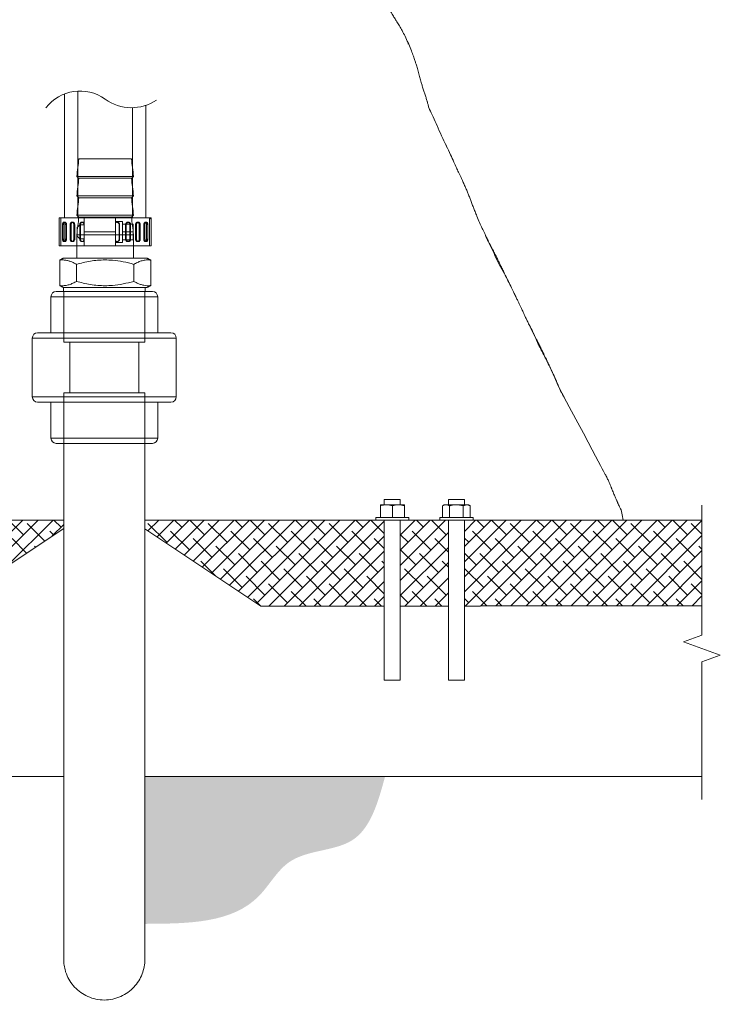
# Model space of a CAD drawing. Units: inches. Extents: x -1360 to 45, y -47 to 43.
# Drawn here: x 24 to 41, y -36 to -13 of the extents above; entities that cross this region are included whole.
import ezdxf

# ---------------------------------------------------------------- set-up
doc = ezdxf.new("R2010")
doc.units = ezdxf.units.IN
doc.header["$MEASUREMENT"] = 0
doc.linetypes.add('SLD-Solid', pattern=[0])

msp = doc.modelspace()

# ---------------------------------------------------------------- hatches: boundary and pattern name
at = {"linetype": 'SLD-Solid', "lineweight": 18}
h = msp.add_hatch(dxfattribs=at)
h.set_pattern_fill('ANSI32', scale=13.05019, angle=180, style=0)
h.set_pattern_definition([(225, (75.846, 31.0214), (3.46045, -3.46045), []), (225, (73.539, 31.0214), (3.46045, -3.46045), [])])
h.paths.add_polyline_path([(27.535, -17.299), (27.499, -17.299), (27.499, -17.952), (27.535, -17.952)], flags=0)
h = msp.add_hatch(dxfattribs=at)
h.set_pattern_fill('ANSI38', color=256, scale=2, style=0)
h.set_pattern_definition([(45, (-122.88912, -50.53276), (-0.1767767, 0.1767767), []), (135, (-122.88912, -50.53276), (-0.5303301, 0.1767767), [0.625, -0.375])])
edge = h.paths.add_edge_path()
edge.add_spline(control_points=[(32.997, -26.396), (32.997, -24.378)], knot_values=[0.461671, 0.461671, 1, 1], degree=1, periodic=0)
edge.add_line((32.997, -24.378), (27.389, -24.378))
edge.add_spline(control_points=[(27.389, -24.378), (27.389, -24.584)], knot_values=[0.75575, 0.75575, 0.775655, 0.775655], degree=1, periodic=0)
edge.add_line((27.389, -24.584), (30.104, -26.396))
edge.add_line((30.104, -26.396), (32.008, -26.396))
edge.add_line((32.008, -26.396), (32.997, -26.396))
edge = h.paths.add_edge_path()
edge.add_spline(control_points=[(17.747, -26.385), (17.747, -24.378)], knot_values=[0.001694, 0.001694, 0.537072, 0.537072], degree=1, periodic=0)
edge.add_line((17.747, -24.378), (12.441, -24.378))
edge.add_line((12.441, -24.378), (12.441, -26.385))
edge.add_line((12.441, -26.385), (14.328, -26.385))
edge.add_line((14.328, -26.385), (17.253, -26.385))
edge.add_line((17.253, -26.385), (17.747, -26.385))
h.paths.add_polyline_path([(34.872, -24.384), (34.872, -26.385), (40.437, -26.385), (40.437, -24.378), (35.973, -24.378), (35.973, -24.378), (35.973, -24.378), (35.973, -24.378), (35.973, -24.378), (35.973, -24.378), (35.973, -24.378), (35.973, -24.378), (35.973, -24.378), (35.973, -24.378), (35.973, -24.378), (35.973, -24.378), (35.973, -24.378), (35.973, -24.378), (35.973, -24.378), (35.973, -24.378), (35.973, -24.378), (35.973, -24.378), (35.973, -24.378), (35.973, -24.378), (35.973, -24.378), (35.973, -24.378), (35.973, -24.378), (35.973, -24.378), (35.973, -24.378), (35.973, -24.378), (35.973, -24.378), (35.973, -24.378), (35.973, -24.378), (35.973, -24.378), (35.973, -24.379), (35.973, -24.379), (35.973, -24.379), (35.973, -24.379), (35.973, -24.379), (35.973, -24.379), (35.973, -24.379), (35.973, -24.379), (35.973, -24.379), (35.973, -24.379), (35.973, -24.379), (35.973, -24.379), (35.973, -24.379), (35.973, -24.379), (35.973, -24.379), (35.973, -24.379), (35.973, -24.379), (35.973, -24.379), (35.973, -24.379), (35.973, -24.379), (35.973, -24.379), (35.973, -24.379), (35.973, -24.379), (35.973, -24.379), (35.973, -24.379), (35.973, -24.379), (35.973, -24.379), (35.973, -24.379), (35.973, -24.379), (35.973, -24.379), (35.973, -24.379), (35.973, -24.379), (35.973, -24.379), (35.973, -24.379), (35.973, -24.38), (35.973, -24.38), (35.973, -24.38), (35.973, -24.38), (35.973, -24.38), (35.973, -24.38), (35.973, -24.38), (35.973, -24.38), (35.973, -24.38), (35.973, -24.38), (35.973, -24.38), (35.973, -24.38), (35.973, -24.38), (35.973, -24.38), (35.973, -24.38), (35.973, -24.38), (35.973, -24.38), (35.973, -24.38), (35.973, -24.38), (35.973, -24.38), (35.973, -24.38), (35.973, -24.38), (35.973, -24.38), (35.973, -24.38), (35.973, -24.38), (35.973, -24.38), (35.973, -24.38), (35.973, -24.38), (35.973, -24.38), (35.973, -24.38), (35.973, -24.38), (35.973, -24.38), (35.973, -24.38), (35.973, -24.38), (35.973, -24.38), (35.973, -24.381), (35.973, -24.381), (35.973, -24.381), (35.973, -24.381), (35.973, -24.381), (35.973, -24.381), (35.973, -24.381), (35.973, -24.381), (35.973, -24.381), (35.973, -24.381), (35.973, -24.381), (35.973, -24.381), (35.973, -24.381), (35.973, -24.381), (35.973, -24.381), (35.973, -24.381), (35.973, -24.381), (35.973, -24.381), (35.973, -24.381), (35.973, -24.381), (35.973, -24.381), (35.973, -24.381), (35.973, -24.381), (35.973, -24.381), (35.973, -24.381), (35.973, -24.381), (35.973, -24.381), (35.973, -24.381), (35.973, -24.381), (35.973, -24.381), (35.973, -24.381), (35.973, -24.381), (35.973, -24.381), (35.973, -24.381), (35.973, -24.382), (35.973, -24.382), (35.973, -24.382), (35.973, -24.382), (35.973, -24.382), (35.973, -24.382), (35.973, -24.382), (35.973, -24.382), (35.973, -24.382), (35.973, -24.382), (35.973, -24.382), (35.973, -24.382), (35.973, -24.382), (35.973, -24.382), (35.973, -24.382), (35.973, -24.382), (35.973, -24.382), (35.973, -24.382), (35.973, -24.382), (35.973, -24.382), (35.973, -24.382), (35.973, -24.382), (35.973, -24.382), (35.973, -24.382), (35.973, -24.382), (35.973, -24.382), (35.973, -24.382), (35.973, -24.382), (35.973, -24.382), (35.973, -24.382), (35.973, -24.382), (35.973, -24.382), (35.973, -24.382), (35.973, -24.382), (35.973, -24.383), (35.974, -24.383), (35.974, -24.383), (35.974, -24.383), (35.974, -24.383), (35.974, -24.383), (35.974, -24.383), (35.974, -24.383), (35.974, -24.383), (35.974, -24.383), (35.974, -24.383), (35.974, -24.383), (35.974, -24.383), (35.974, -24.383), (35.974, -24.383), (35.974, -24.383), (35.974, -24.383), (35.974, -24.383), (35.974, -24.383), (35.974, -24.383), (35.974, -24.383), (35.974, -24.383), (35.974, -24.383), (35.974, -24.383), (35.974, -24.383), (35.974, -24.383), (35.974, -24.383), (35.974, -24.383), (35.974, -24.383), (35.974, -24.383), (35.974, -24.383), (35.974, -24.383), (35.974, -24.383), (35.974, -24.383), (35.974, -24.383), (35.974, -24.384), (35.974, -24.384), (35.974, -24.384), (35.974, -24.384), (35.974, -24.384), (35.974, -24.384), (35.974, -24.384), (35.974, -24.384), (35.974, -24.384), (35.974, -24.384), (35.974, -24.384), (35.974, -24.384), (35.974, -24.384), (35.974, -24.384), (35.974, -24.384), (35.974, -24.384), (35.974, -24.384), (35.974, -24.384), (35.974, -24.384), (35.974, -24.384), (35.974, -24.384), (35.974, -24.384), (35.974, -24.384), (35.974, -24.384), (35.974, -24.384), (35.974, -24.384), (35.974, -24.384), (35.974, -24.384), (35.974, -24.384), (35.974, -24.384), (35.974, -24.384), (35.974, -24.384), (35.974, -24.384), (35.974, -24.384), (35.974, -24.385), (35.974, -24.385), (35.974, -24.385), (35.974, -24.385), (35.974, -24.385), (35.974, -24.385), (35.974, -24.385), (35.974, -24.385), (35.974, -24.385), (35.974, -24.385), (35.974, -24.385), (35.974, -24.385), (35.974, -24.385), (35.974, -24.385), (35.974, -24.385), (35.974, -24.385), (35.974, -24.385), (35.974, -24.385), (35.974, -24.385), (35.974, -24.385), (35.974, -24.385), (35.974, -24.385)])
h.paths.add_polyline_path([(34.497, -26.385), (34.497, -24.384), (33.372, -24.383), (33.372, -26.385)])
h.paths.add_polyline_path([(19.622, -24.378), (19.622, -26.385), (22.774, -26.385), (25.489, -24.573), (25.489, -24.378)])
h.paths.add_polyline_path([(18.122, -24.378), (18.122, -26.385), (19.247, -26.385), (19.247, -24.378)])
h = msp.add_hatch(dxfattribs=at)
h.set_pattern_fill('GRAVEL', color=256, style=0)
h.set_pattern_definition([(228.0128, (0.72, 1), (-7.99999823, -9.00000134), [0.134536, -13.319088]), (184.9697, (0.63, 0.9), (12.00000105, 0.999991307), [0.230868, -22.855925]), (132.5104, (0.4, 0.88), (9.99999072, -11.000008674), [0.162788, -16.116032]), (267.2737, (0.01, 0.63), (0.99999602, 20.000000295), [0.210238, -20.813558]), (292.8337, (0, 0.42), (-5.000009905, 11.99999641), [0.206155, -20.409373]), (357.2737, (0.08, 0.23), (-20.000000295, 0.99999602), [0.210238, -20.813558]), (37.6942, (0.29, 0.22), (-13.000007346, -9.999990405), [0.278029, -27.524849]), (72.2553, (0.51, 0.39), (7.000010763, 21.99999623), [0.262488, -25.986321]), (121.4296, (0.59, 0.64), (-8.000008234, 12.999995036), [0.21095, -20.884073]), (175.2364, (0.48, 0.82), (11.00000095, -0.99999153), [0.240832, -11.800763]), (222.3974, (0.24, 0.84), (-12.000007351, -10.999992082), [0.311448, -30.833375]), (138.8141, (1, 0.62), (-7.00000295, 5.99999731), [0.106301, -10.523844]), (171.4692, (0.92, 0.69), (12.999998285, -2.00000791), [0.202237, -20.021511]), (225, (0.72, 0.72), (-1e-16, -1), [0.141421, -1.272792]), (203.1986, (0.65, 0.84), (4.99999973, 2.00000133), [0.076158, -7.539615]), (291.8014, (0.58, 0.81), (-0.9999999, 3.0000003), [0.107703, -5.277462]), (30.9638, (0.62, 0.71), (2.999998, 2.0000025), [0.174929, -5.656023]), (161.5651, (0.77, 0.8), (2.0000004, -0.9999984), [0.126491, -3.035787]), (16.3895, (0, 0.81), (10.0000022, 2.99999271), [0.1772, -17.542845]), (70.3462, (0.17, 0.86), (-3.99999525, -11.00000214), [0.148661, -14.717408]), (293.1986, (0.77, 1), (-2.00000133, 4.99999973), [0.152315, -7.463458]), (343.6105, (0.83, 0.86), (-10.0000022, 2.99999271), [0.1772, -17.542845]), (339.444, (0, 0.19), (-5.00000184, 1.999996), [0.17088, -8.373124]), (294.7751, (0.16, 0.13), (-4.99999219, 11.00000342), [0.143178, -14.174643]), (66.8014, (0.78, 0), (2.00000133, 4.99999973), [0.152315, -7.463458]), (17.354, (0.84, 0.14), (-13.00000202, -3.9999945), [0.167631, -16.595424]), (69.444, (0.29, 0), (-1.999996, -5.00000184), [0.08544, -8.458564]), (101.3099, (0.72, 0), (-0.9999976, 4.00000075), [0.05099, -5.048029]), (165.9638, (0.71, 0.05), (3.0000005, -0.999998), [0.206155, -3.91695]), (186.009, (0.51, 0.1), (9.99999975, 0.99999932), [0.19105, -18.913923]), (303.6901, (0.62, 0.62), (-1.0000013, 1.9999996), [0.144222, -3.461329]), (353.1572, (0.7, 0.5), (16.999999365, -2.000007998), [0.251794, -24.927563]), (60.9454, (0.95, 0.47), (-4.00000003, -7.00000038), [0.102956, -10.192674]), (90, (1, 0.56), (-1, 1), [0.06, -0.94]), (120.2564, (0.49, 0.13), (3.99999489, -7.00000246), [0.138924, -13.75352]), (48.0128, (0.42, 0.25), (7.99999823, 9.00000134), [0.269072, -13.184552]), (0, (0.6, 0.45), (1, 1), [0.26, -0.74]), (325.3048, (0.86, 0.45), (-9.99999426, 7.00000861), [0.158114, -15.653274]), (254.0546, (0.99, 0.36), (-0.9999999, -4.00000013), [0.145602, -7.134508]), (207.646, (0.95, 0.22), (-18.999995807, -10.000007713), [0.237065, -23.469474]), (175.4261, (0.74, 0.11), (-13.000000558, 0.9999948), [0.250799, -24.829074])])
edge = h.paths.add_edge_path()
edge.add_spline(control_points=[(27.389, -33.84), (28.417, -33.834), (29.838, -33.826), (30.754, -32.084), (32.524, -32.174), (32.847, -31.001), (33.016, -30.385)], knot_values=[0, 0, 0, 0, 2.763246, 3.820453, 5.355169, 7.055679, 7.055679, 7.055679, 7.055679], degree=3, periodic=0)
edge.add_line((33.016, -30.385), (27.389, -30.385))
edge.add_line((27.389, -30.385), (27.389, -32.493))
edge.add_line((27.389, -32.493), (27.389, -32.744))
edge.add_line((27.389, -32.744), (27.389, -33.84))
h.paths.add_polyline_path([(-26.548, -36.389), (-26.541, -36.398), (-26.548, -36.389)])

# ---------------------------------------------------------------- linework, layer by layer
for p, q in [((25.51, -17.299), (25.51, -14.391)), ((25.819, -17.299), (25.819, -14.326)), ((27.101, -17.299), (27.101, -14.715)), ((27.409, -17.299), (27.409, -14.661)), ((25.489, -24.378), (12.441, -24.378)), ((40.437, -24.378), (27.389, -24.378))]:
    msp.add_line(p, q, dxfattribs=at)
at = {"color": 7, "linetype": 'SLD-Solid', "lineweight": 18}
for p, q in [((25.844, -15.916), (25.989, -15.916)), ((26.929, -15.916), (25.989, -15.916)), ((26.929, -15.916), (27.075, -15.916)), ((27.125, -16.329), (25.794, -16.329)), ((27.075, -16.37), (25.844, -16.37)), ((26.459, -16.32), (26.459, -16.32)), ((27.125, -16.783), (25.794, -16.783)), ((27.075, -16.824), (25.844, -16.824)), ((25.383, -17.952), (25.383, -17.299)), ((25.383, -17.299), (25.419, -17.299)), ((25.419, -17.299), (25.419, -17.952)), ((25.97, -17.299), (25.419, -17.299)), ((27.125, -17.237), (25.794, -17.237)), ((27.075, -17.278), (25.844, -17.278)), ((25.97, -17.952), (25.97, -17.299)), ((25.97, -17.299), (26.703, -17.299)), ((27.499, -17.299), (26.703, -17.299)), ((26.703, -17.952), (26.703, -17.299)), ((27.499, -17.952), (27.499, -17.299)), ((27.499, -17.299), (27.535, -17.299)), ((27.535, -17.299), (27.535, -17.952)), ((25.461, -17.456), (25.488, -17.456)), ((25.461, -17.456), (25.461, -17.795)), ((25.488, -17.795), (25.488, -17.456)), ((25.52, -17.398), (25.493, -17.398)), ((25.526, -17.456), (25.553, -17.456)), ((25.526, -17.795), (25.526, -17.456)), ((25.553, -17.456), (25.553, -17.795)), ((25.638, -17.456), (25.66, -17.456)), ((25.638, -17.456), (25.638, -17.795)), ((25.66, -17.795), (25.66, -17.456)), ((25.702, -17.398), (25.68, -17.398)), ((25.724, -17.456), (25.746, -17.456)), ((25.724, -17.795), (25.724, -17.456)), ((25.746, -17.456), (25.746, -17.795)), ((25.867, -17.462), (25.807, -17.523)), ((25.807, -17.728), (25.807, -17.523)), ((25.863, -17.456), (25.878, -17.456)), ((25.863, -17.456), (25.863, -17.795)), ((25.867, -17.462), (25.867, -17.789)), ((25.97, -17.462), (25.867, -17.462)), ((25.878, -17.795), (25.878, -17.456)), ((25.929, -17.398), (25.913, -17.398)), ((25.965, -17.456), (25.97, -17.456)), ((25.965, -17.795), (25.965, -17.456)), ((26.866, -17.381), (26.703, -17.381)), ((26.74, -17.398), (26.733, -17.398)), ((26.788, -17.456), (26.788, -17.795)), ((26.796, -17.456), (26.788, -17.456)), ((26.796, -17.795), (26.796, -17.456)), ((26.866, -17.381), (26.866, -17.87)), ((26.866, -17.443), (27.112, -17.443)), ((26.938, -17.795), (26.938, -17.456)), ((26.954, -17.456), (26.938, -17.456)), ((26.954, -17.456), (26.954, -17.795)), ((27.005, -17.398), (26.99, -17.398)), ((27.04, -17.456), (27.04, -17.795)), ((27.055, -17.456), (27.04, -17.456)), ((27.055, -17.795), (27.055, -17.456)), ((27.112, -17.443), (27.112, -17.625)), ((27.173, -17.795), (27.173, -17.456)), ((27.194, -17.456), (27.173, -17.456)), ((27.194, -17.456), (27.194, -17.795)), ((27.238, -17.398), (27.216, -17.398)), ((27.259, -17.456), (27.259, -17.795)), ((27.28, -17.456), (27.259, -17.456)), ((27.28, -17.795), (27.28, -17.456)), ((27.365, -17.795), (27.365, -17.456)), ((27.392, -17.456), (27.365, -17.456)), ((27.392, -17.456), (27.392, -17.795)), ((27.426, -17.398), (27.399, -17.398)), ((27.43, -17.456), (27.43, -17.795)), ((27.457, -17.456), (27.43, -17.456)), ((27.457, -17.795), (27.457, -17.456)), ((25.794, -18.239), (25.794, -17.691)), ((27.125, -17.691), (25.794, -17.691)), ((25.807, -17.728), (25.867, -17.789)), ((25.97, -17.625), (26.703, -17.625)), ((26.866, -17.625), (27.112, -17.625)), ((27.112, -17.625), (27.112, -17.808)), ((27.125, -17.691), (27.125, -18.239)), ((25.419, -17.952), (25.383, -17.952)), ((25.509, -17.952), (25.419, -17.952)), ((25.461, -17.795), (25.488, -17.795)), ((25.493, -17.853), (25.52, -17.853)), ((25.794, -17.952), (25.509, -17.952)), ((25.526, -17.795), (25.553, -17.795)), ((25.638, -17.795), (25.66, -17.795)), ((25.68, -17.853), (25.702, -17.853)), ((25.724, -17.795), (25.746, -17.795)), ((27.125, -17.952), (25.794, -17.952)), ((25.863, -17.795), (25.878, -17.795)), ((25.867, -17.789), (25.97, -17.789)), ((25.913, -17.853), (25.929, -17.853)), ((25.965, -17.795), (25.97, -17.795)), ((26.703, -17.87), (26.866, -17.87)), ((26.733, -17.853), (26.74, -17.853)), ((26.796, -17.795), (26.788, -17.795)), ((26.866, -17.808), (27.112, -17.808)), ((26.954, -17.795), (26.938, -17.795)), ((26.99, -17.853), (27.005, -17.853)), ((27.055, -17.795), (27.04, -17.795)), ((27.409, -17.952), (27.125, -17.952)), ((27.194, -17.795), (27.173, -17.795)), ((27.216, -17.853), (27.238, -17.853)), ((27.28, -17.795), (27.259, -17.795)), ((27.392, -17.795), (27.365, -17.795)), ((27.399, -17.853), (27.426, -17.853)), ((27.499, -17.952), (27.409, -17.952)), ((27.457, -17.795), (27.43, -17.795)), ((27.535, -17.952), (27.499, -17.952)), ((25.394, -18.286), (25.394, -18.883)), ((25.484, -18.239), (25.794, -18.239)), ((25.79, -18.386), (25.79, -18.784)), ((27.125, -18.239), (25.794, -18.239)), ((27.125, -18.239), (27.435, -18.239)), ((27.128, -18.386), (27.128, -18.784)), ((27.525, -18.883), (27.525, -18.286)), ((25.189, -19.145), (25.189, -19.989)), ((27.689, -19.145), (25.19, -19.145)), ((27.564, -19.02), (25.314, -19.02)), ((25.484, -18.93), (27.435, -18.93)), ((25.484, -18.93), (25.484, -19.02)), ((25.489, -19.02), (25.489, -20.208)), ((27.389, -20.208), (27.389, -19.02)), ((27.394, -19.02), (27.394, -18.93)), ((27.689, -19.989), (27.689, -19.145)), ((28.001, -19.989), (24.877, -19.989)), ((27.689, -19.989), (25.19, -19.989)), ((24.752, -20.114), (24.752, -21.489)), ((28.126, -20.114), (24.752, -20.114)), ((25.489, -20.208), (27.388, -20.208)), ((25.634, -20.208), (25.634, -21.395)), ((25.634, -20.208), (27.243, -20.208)), ((27.244, -21.395), (27.244, -20.208)), ((28.126, -21.489), (28.126, -20.114)), ((25.489, -21.395), (25.489, -32.744)), ((27.389, -21.395), (25.489, -21.395)), ((25.489, -21.395), (25.489, -32.493)), ((25.489, -21.395), (25.489, -22.582)), ((27.389, -21.395), (25.489, -21.395)), ((27.389, -21.395), (25.49, -21.395)), ((27.28, -21.395), (25.6, -21.395)), ((27.28, -21.395), (25.6, -21.395)), ((27.244, -21.395), (25.635, -21.395)), ((27.389, -32.744), (27.389, -21.395)), ((27.389, -32.493), (27.389, -21.395)), ((27.389, -22.582), (27.389, -21.395)), ((28.126, -21.489), (24.752, -21.489)), ((28.001, -21.614), (24.877, -21.614)), ((25.189, -21.614), (25.189, -22.457)), ((27.689, -21.614), (25.19, -21.614)), ((27.689, -22.457), (27.689, -21.614)), ((27.689, -22.457), (25.19, -22.457)), ((27.564, -22.582), (25.314, -22.582)), ((27.389, -22.582), (25.49, -22.582)), ((32.997, -23.895), (33.372, -23.895)), ((34.872, -23.895), (34.497, -23.895)), ((33.044, -24.02), (32.904, -24.02)), ((32.904, -24.315), (32.904, -24.045)), ((33.325, -24.02), (33.044, -24.02)), ((33.185, -24.315), (33.185, -24.045)), ((33.466, -24.02), (33.325, -24.02)), ((33.466, -24.315), (33.466, -24.045)), ((34.36, -24.315), (34.36, -24.045)), ((34.404, -24.02), (34.442, -24.02)), ((34.442, -24.02), (34.685, -24.02)), ((34.523, -24.315), (34.523, -24.045)), ((34.685, -24.02), (34.928, -24.02)), ((34.847, -24.315), (34.847, -24.045)), ((34.928, -24.02), (34.966, -24.02)), ((35.009, -24.315), (35.009, -24.045)), ((33.575, -24.315), (32.795, -24.315)), ((33.575, -24.378), (32.795, -24.378)), ((34.295, -24.315), (34.685, -24.315)), ((34.295, -24.378), (34.685, -24.378)), ((34.685, -24.315), (35.075, -24.315)), ((34.685, -24.378), (35.075, -24.378)), ((22.774, -26.385), (25.489, -24.573)), ((30.104, -26.396), (27.389, -24.584)), ((32.008, -26.396), (30.104, -26.396)), ((32.997, -26.396), (32.008, -26.396)), ((34.497, -26.396), (33.372, -26.396)), ((35.25, -26.396), (34.872, -26.396)), ((40.437, -26.385), (35.25, -26.385)), ((33.372, -28.128), (32.997, -28.128)), ((34.497, -28.128), (34.685, -28.128)), ((34.685, -28.128), (34.872, -28.128)), ((12.441, -30.385), (25.489, -30.385)), ((40.437, -30.385), (27.389, -30.385)), ((25.489, -32.425), (25.489, -34.674)), ((27.389, -34.674), (27.389, -32.425))]:
    msp.add_line(p, q, dxfattribs=at)
at = {"linetype": 'SLD-Solid', "lineweight": 18}
msp.add_lwpolyline([(40.437, -24.027), (40.437, -27.073), (40.008, -27.229), (40.866, -27.541), (40.437, -27.698), (40.437, -30.93)], dxfattribs=at)
at = {"color": 7, "linetype": 'SLD-Solid', "lineweight": 18}
for centre, radius, start, end in [((25.87, -15.329), 1.005, 54.1173, 142.6386), ((27.076, -13.663), 1.052, 234.1173, 303.9658), ((25.314, -19.145), 0.125, 90, 180), ((27.564, -19.145), 0.125, 0, 90), ((24.877, -20.114), 0.125, 90, 180), ((28.001, -20.114), 0.125, 0, 90), ((24.877, -21.489), 0.125, 180, 270), ((28.001, -21.489), 0.125, 270, 0), ((25.314, -22.457), 0.125, 180, 270), ((27.564, -22.457), 0.125, 270, 0)]:
    msp.add_arc(centre, radius, start, end, dxfattribs=at)
for points, knots in [([(33.552, -13.19), (33.529, -13.141), (33.485, -13.045), (33.419, -12.915), (33.354, -12.803), (33.298, -12.712), (33.246, -12.629), (33.191, -12.54), (33.125, -12.433), (33.06, -12.33), (33.009, -12.249), (32.978, -12.2), (32.964, -12.178), (32.958, -12.167)], [0, 0, 0, 0, 0.1373584, 0.2646972, 0.3726749, 0.4623333, 0.5319935, 0.6191978, 0.7257436, 0.8584987, 0.9325618, 0.9679303, 1, 1, 1, 1]), ([(33.558, -13.223), (33.558, -13.219), (33.558, -13.211), (33.556, -13.199), (33.552, -13.193), (33.55, -13.191)], [0, 0, 0, 0, 0.283346, 0.7201, 1, 1, 1, 1]), ([(34, -14.563), (33.992, -14.537), (33.976, -14.485), (33.945, -14.392), (33.916, -14.301), (33.889, -14.214), (33.866, -14.134), (33.848, -14.068), (33.832, -14.009), (33.816, -13.951), (33.799, -13.89), (33.781, -13.83), (33.764, -13.772), (33.748, -13.719), (33.729, -13.659), (33.703, -13.577), (33.666, -13.471), (33.615, -13.336), (33.574, -13.242), (33.552, -13.19)], [0, 0, 0, 0, 0.081397, 0.157806, 0.22417, 0.305603, 0.367582, 0.412286, 0.45118, 0.491924, 0.534353, 0.577304, 0.616844, 0.652772, 0.688861, 0.740859, 0.81024, 0.896678, 1, 1, 1, 1]), ([(34.04, -14.711), (34.051, -14.757), (34.04, -14.706), (34.023, -14.646), (34.016, -14.622)], [0, 0, 0, 0, 0.601339, 1, 1, 1, 1]), ([(34.234, -15.143), (34.203, -15.071), (34.147, -14.938), (34.074, -14.793), (34.046, -14.724), (34.04, -14.709)], [0, 0, 0, 0, 0.48653, 0.888628, 1, 1, 1, 1]), ([(34.45, -15.61), (34.413, -15.533), (34.34, -15.379), (34.267, -15.216), (34.231, -15.136)], [0, 0, 0, 0, 0.5059928, 1, 1, 1, 1]), ([(35.426, -17.84), (35.426, -17.84), (35.426, -17.841), (35.426, -17.839), (35.423, -17.833), (35.414, -17.811), (35.396, -17.769), (35.373, -17.717), (35.338, -17.64), (35.289, -17.539), (35.228, -17.407), (35.171, -17.274), (35.123, -17.153), (35.085, -17.053), (35.049, -16.959), (35.014, -16.87), (34.98, -16.781), (34.944, -16.69), (34.906, -16.599), (34.867, -16.512), (34.83, -16.43), (34.795, -16.355), (34.764, -16.288), (34.729, -16.215), (34.683, -16.114), (34.623, -15.978), (34.546, -15.808), (34.483, -15.679), (34.449, -15.609)], [0, 0, 0, 0, 0.000148, 0.004043, 0.008331, 0.01891, 0.041341, 0.066783, 0.091673, 0.148099, 0.210691, 0.277098, 0.320868, 0.360153, 0.395761, 0.430381, 0.464676, 0.499559, 0.537787, 0.581198, 0.62557, 0.661171, 0.694459, 0.727288, 0.772725, 0.833683, 0.910113, 1, 1, 1, 1]), ([(25.794, -16.329), (25.802, -16.259), (25.819, -16.121), (25.836, -15.984), (25.844, -15.916)], [0, 0, 0, 0, 0.508513, 1, 1, 1, 1]), ([(27.075, -15.916), (27.083, -15.984), (27.1, -16.121), (27.117, -16.259), (27.125, -16.329)], [0, 0, 0, 0, 0.491487, 1, 1, 1, 1]), ([(25.794, -16.783), (25.802, -16.713), (25.819, -16.575), (25.836, -16.437), (25.844, -16.37)], [0, 0, 0, 0, 0.508513, 1, 1, 1, 1]), ([(27.075, -16.37), (27.083, -16.437), (27.1, -16.575), (27.117, -16.713), (27.125, -16.783)], [0, 0, 0, 0, 0.491487, 1, 1, 1, 1]), ([(25.794, -17.237), (25.802, -17.167), (25.819, -17.029), (25.836, -16.891), (25.844, -16.824)], [0, 0, 0, 0, 0.508513, 1, 1, 1, 1]), ([(27.075, -16.824), (27.083, -16.891), (27.1, -17.029), (27.117, -17.167), (27.125, -17.237)], [0, 0, 0, 0, 0.491487, 1, 1, 1, 1]), ([(25.794, -17.691), (25.802, -17.621), (25.819, -17.483), (25.836, -17.345), (25.844, -17.278)], [0, 0, 0, 0, 0.508513, 1, 1, 1, 1]), ([(27.075, -17.278), (27.083, -17.345), (27.1, -17.483), (27.117, -17.621), (27.125, -17.691)], [0, 0, 0, 0, 0.491487, 1, 1, 1, 1]), ([(25.526, -17.456), (25.526, -17.449), (25.525, -17.436), (25.519, -17.419), (25.511, -17.406), (25.5, -17.399), (25.489, -17.398), (25.478, -17.403), (25.47, -17.415), (25.464, -17.431), (25.461, -17.445), (25.461, -17.454), (25.461, -17.456)], [0, 0, 0, 0, 0.107285, 0.214567, 0.321929, 0.429344, 0.536671, 0.643908, 0.751192, 0.858587, 0.965985, 1, 1, 1, 1]), ([(25.488, -17.456), (25.488, -17.449), (25.489, -17.436), (25.494, -17.419), (25.502, -17.406), (25.512, -17.399), (25.523, -17.398), (25.534, -17.403), (25.544, -17.415), (25.551, -17.431), (25.553, -17.445), (25.553, -17.454), (25.553, -17.456)], [0, 0, 0, 0, 0.10728, 0.214556, 0.321918, 0.429336, 0.53666, 0.643889, 0.751168, 0.858565, 0.965964, 1, 1, 1, 1]), ([(25.724, -17.456), (25.724, -17.454), (25.724, -17.451), (25.724, -17.446), (25.723, -17.442), (25.722, -17.435), (25.72, -17.429), (25.717, -17.424), (25.714, -17.419), (25.711, -17.414), (25.707, -17.41), (25.704, -17.407), (25.7, -17.405), (25.697, -17.403), (25.694, -17.401), (25.689, -17.399), (25.684, -17.398), (25.679, -17.398), (25.674, -17.399), (25.67, -17.4), (25.665, -17.402), (25.661, -17.405), (25.657, -17.408), (25.653, -17.412), (25.65, -17.415), (25.648, -17.419), (25.646, -17.423), (25.644, -17.427), (25.642, -17.431), (25.641, -17.436), (25.64, -17.44), (25.639, -17.445), (25.639, -17.45), (25.638, -17.454), (25.638, -17.456)], [0, 0, 0, 0, 0.026355, 0.052711, 0.079066, 0.107326, 0.159991, 0.186346, 0.214602, 0.267307, 0.293682, 0.321959, 0.348346, 0.374733, 0.40112, 0.429415, 0.482101, 0.508467, 0.536739, 0.589382, 0.615726, 0.64397, 0.696637, 0.722993, 0.751248, 0.777631, 0.804014, 0.830397, 0.858684, 0.885067, 0.91145, 0.937832, 0.966123, 1, 1, 1, 1]), ([(25.66, -17.456), (25.661, -17.449), (25.661, -17.436), (25.669, -17.419), (25.679, -17.406), (25.692, -17.399), (25.707, -17.398), (25.721, -17.403), (25.734, -17.415), (25.742, -17.431), (25.746, -17.445), (25.746, -17.454), (25.746, -17.456)], [0, 0, 0, 0, 0.10728, 0.214556, 0.321918, 0.429336, 0.53666, 0.643889, 0.751168, 0.858565, 0.965964, 1, 1, 1, 1]), ([(25.965, -17.456), (25.964, -17.449), (25.963, -17.436), (25.954, -17.419), (25.941, -17.406), (25.925, -17.399), (25.907, -17.398), (25.891, -17.403), (25.877, -17.415), (25.867, -17.431), (25.864, -17.445), (25.863, -17.454), (25.863, -17.456)], [0, 0, 0, 0, 0.107285, 0.214567, 0.321929, 0.429344, 0.536671, 0.643908, 0.751192, 0.858587, 0.965985, 1, 1, 1, 1]), ([(25.878, -17.456), (25.879, -17.449), (25.88, -17.436), (25.889, -17.419), (25.901, -17.406), (25.917, -17.399), (25.935, -17.398), (25.951, -17.403), (25.963, -17.412), (25.968, -17.42), (25.97, -17.422)], [0, 0, 0, 0, 0.134596, 0.269187, 0.403886, 0.538654, 0.673306, 0.807838, 0.942432, 1, 1, 1, 1]), ([(26.703, -17.407), (26.707, -17.405), (26.716, -17.4), (26.733, -17.397), (26.752, -17.401), (26.768, -17.41), (26.781, -17.425), (26.787, -17.441), (26.788, -17.452), (26.788, -17.456)], [0, 0, 0, 0, 0.104606, 0.263586, 0.422391, 0.581196, 0.740175, 0.899232, 1, 1, 1, 1]), ([(26.796, -17.456), (26.795, -17.449), (26.794, -17.436), (26.784, -17.419), (26.77, -17.406), (26.753, -17.399), (26.734, -17.398), (26.717, -17.403), (26.707, -17.41), (26.703, -17.413)], [0, 0, 0, 0, 0.1469198, 0.2938354, 0.4408614, 0.5879594, 0.7349376, 0.8817912, 1, 1, 1, 1]), ([(26.938, -17.456), (26.939, -17.451), (26.939, -17.441), (26.946, -17.424), (26.958, -17.41), (26.973, -17.4), (26.99, -17.397), (27.007, -17.401), (27.022, -17.41), (27.034, -17.425), (27.039, -17.441), (27.04, -17.452), (27.04, -17.456)], [0, 0, 0, 0, 0.0735592, 0.1807617, 0.2880581, 0.3954497, 0.5027891, 0.6100108, 0.7172325, 0.824572, 0.9319635, 1, 1, 1, 1]), ([(27.055, -17.456), (27.055, -17.449), (27.054, -17.436), (27.045, -17.419), (27.032, -17.406), (27.017, -17.399), (26.999, -17.398), (26.982, -17.403), (26.968, -17.415), (26.958, -17.431), (26.954, -17.445), (26.954, -17.454), (26.954, -17.456)], [0, 0, 0, 0, 0.107285, 0.214567, 0.321929, 0.429344, 0.536671, 0.643908, 0.751192, 0.858587, 0.965985, 1, 1, 1, 1]), ([(27.173, -17.456), (27.173, -17.449), (27.174, -17.436), (27.182, -17.419), (27.193, -17.406), (27.207, -17.399), (27.222, -17.398), (27.236, -17.403), (27.247, -17.415), (27.255, -17.431), (27.258, -17.445), (27.258, -17.454), (27.259, -17.456)], [0, 0, 0, 0, 0.10728, 0.214556, 0.321918, 0.429336, 0.53666, 0.643889, 0.751168, 0.858565, 0.965964, 1, 1, 1, 1]), ([(27.28, -17.456), (27.28, -17.454), (27.28, -17.451), (27.28, -17.446), (27.279, -17.442), (27.278, -17.435), (27.276, -17.429), (27.273, -17.424), (27.271, -17.419), (27.267, -17.414), (27.264, -17.41), (27.261, -17.407), (27.258, -17.405), (27.254, -17.403), (27.251, -17.401), (27.246, -17.399), (27.242, -17.398), (27.237, -17.398), (27.232, -17.399), (27.227, -17.4), (27.223, -17.402), (27.218, -17.405), (27.214, -17.408), (27.21, -17.412), (27.207, -17.415), (27.205, -17.419), (27.202, -17.423), (27.2, -17.427), (27.198, -17.432), (27.196, -17.439), (27.195, -17.445), (27.195, -17.449), (27.194, -17.453), (27.194, -17.455), (27.194, -17.456)], [0, 0, 0, 0, 0.026356, 0.052896, 0.080013, 0.10733, 0.160372, 0.187295, 0.214609, 0.267691, 0.294634, 0.321969, 0.348358, 0.374929, 0.402079, 0.42943, 0.482494, 0.509428, 0.536757, 0.589776, 0.616688, 0.643991, 0.697034, 0.723958, 0.751272, 0.777656, 0.804223, 0.831368, 0.858713, 0.911618, 0.938764, 0.96611, 0.983031, 1, 1, 1, 1]), ([(27.365, -17.456), (27.366, -17.449), (27.366, -17.436), (27.372, -17.419), (27.381, -17.406), (27.392, -17.399), (27.403, -17.398), (27.413, -17.403), (27.422, -17.415), (27.428, -17.431), (27.43, -17.445), (27.43, -17.454), (27.43, -17.456)], [0, 0, 0, 0, 0.1072798, 0.2145563, 0.3219181, 0.4293355, 0.5366604, 0.643889, 0.7511677, 0.8585647, 0.9659639, 1, 1, 1, 1]), ([(27.457, -17.456), (27.457, -17.449), (27.456, -17.436), (27.451, -17.419), (27.443, -17.406), (27.433, -17.399), (27.422, -17.398), (27.411, -17.403), (27.402, -17.415), (27.395, -17.431), (27.392, -17.445), (27.392, -17.454), (27.392, -17.456)], [0, 0, 0, 0, 0.107285, 0.214567, 0.321929, 0.429344, 0.536671, 0.643908, 0.751192, 0.858587, 0.965985, 1, 1, 1, 1]), ([(35.902, -18.786), (35.878, -18.736), (35.834, -18.647), (35.776, -18.527), (35.732, -18.434), (35.694, -18.357), (35.655, -18.278), (35.611, -18.19), (35.561, -18.091), (35.504, -17.978), (35.444, -17.866), (35.407, -17.79), (35.391, -17.758)], [0, 0, 0, 0, 0.143544, 0.261027, 0.351619, 0.424886, 0.49839, 0.573342, 0.660993, 0.76989, 0.901374, 1, 1, 1, 1]), ([(25.461, -17.795), (25.462, -17.802), (25.462, -17.814), (25.467, -17.832), (25.475, -17.845), (25.485, -17.852), (25.496, -17.853), (25.507, -17.848), (25.517, -17.836), (25.524, -17.82), (25.526, -17.806), (25.526, -17.797), (25.526, -17.795)], [0, 0, 0, 0, 0.107285, 0.214567, 0.321929, 0.429344, 0.536671, 0.643908, 0.751192, 0.858587, 0.965985, 1, 1, 1, 1]), ([(25.553, -17.795), (25.553, -17.802), (25.552, -17.814), (25.546, -17.832), (25.538, -17.845), (25.527, -17.852), (25.516, -17.853), (25.505, -17.848), (25.497, -17.836), (25.491, -17.82), (25.488, -17.806), (25.488, -17.797), (25.488, -17.795)], [0, 0, 0, 0, 0.10728, 0.214556, 0.321918, 0.429336, 0.53666, 0.643889, 0.751168, 0.858565, 0.965964, 1, 1, 1, 1]), ([(25.638, -17.795), (25.639, -17.802), (25.64, -17.814), (25.647, -17.832), (25.657, -17.845), (25.671, -17.852), (25.685, -17.853), (25.7, -17.848), (25.712, -17.836), (25.721, -17.82), (25.724, -17.806), (25.724, -17.797), (25.724, -17.795)], [0, 0, 0, 0, 0.107285, 0.214567, 0.321929, 0.429344, 0.536671, 0.643908, 0.751192, 0.858587, 0.965985, 1, 1, 1, 1]), ([(25.746, -17.795), (25.746, -17.802), (25.745, -17.814), (25.737, -17.832), (25.726, -17.845), (25.712, -17.852), (25.697, -17.853), (25.683, -17.848), (25.671, -17.836), (25.663, -17.82), (25.66, -17.806), (25.66, -17.797), (25.66, -17.795)], [0, 0, 0, 0, 0.10728, 0.214556, 0.321918, 0.429336, 0.53666, 0.643889, 0.751168, 0.858565, 0.965964, 1, 1, 1, 1]), ([(25.863, -17.795), (25.864, -17.802), (25.865, -17.814), (25.873, -17.832), (25.886, -17.845), (25.902, -17.852), (25.919, -17.853), (25.936, -17.848), (25.951, -17.836), (25.961, -17.82), (25.965, -17.806), (25.965, -17.797), (25.965, -17.795)], [0, 0, 0, 0, 0.107285, 0.214567, 0.321929, 0.429344, 0.536671, 0.643908, 0.751192, 0.858587, 0.965985, 1, 1, 1, 1]), ([(25.97, -17.829), (25.97, -17.83), (25.966, -17.836), (25.956, -17.845), (25.94, -17.852), (25.923, -17.853), (25.906, -17.848), (25.892, -17.836), (25.882, -17.82), (25.879, -17.806), (25.879, -17.797), (25.878, -17.795)], [0, 0, 0, 0, 0.014589, 0.149284, 0.284049, 0.418698, 0.553226, 0.687817, 0.822556, 0.957299, 1, 1, 1, 1]), ([(26.788, -17.795), (26.787, -17.802), (26.786, -17.814), (26.777, -17.832), (26.763, -17.845), (26.745, -17.852), (26.726, -17.853), (26.712, -17.849), (26.705, -17.845), (26.703, -17.844)], [0, 0, 0, 0, 0.158912, 0.31782, 0.476853, 0.63597, 0.794949, 0.953785, 1, 1, 1, 1]), ([(26.703, -17.838), (26.704, -17.839), (26.71, -17.844), (26.722, -17.851), (26.741, -17.854), (26.76, -17.85), (26.776, -17.841), (26.789, -17.826), (26.795, -17.81), (26.796, -17.799), (26.796, -17.795)], [0, 0, 0, 0, 0.025037, 0.172108, 0.319111, 0.465962, 0.612813, 0.759816, 0.906887, 1, 1, 1, 1]), ([(27.04, -17.795), (27.04, -17.802), (27.039, -17.814), (27.03, -17.832), (27.017, -17.845), (27.001, -17.852), (26.984, -17.853), (26.967, -17.848), (26.953, -17.836), (26.943, -17.82), (26.939, -17.806), (26.939, -17.797), (26.938, -17.795)], [0, 0, 0, 0, 0.10728, 0.214556, 0.321918, 0.429336, 0.53666, 0.643889, 0.751168, 0.858565, 0.965964, 1, 1, 1, 1]), ([(26.954, -17.795), (26.954, -17.8), (26.955, -17.81), (26.961, -17.827), (26.973, -17.841), (26.988, -17.851), (27.006, -17.854), (27.023, -17.85), (27.038, -17.841), (27.049, -17.826), (27.055, -17.81), (27.055, -17.799), (27.055, -17.795)], [0, 0, 0, 0, 0.073585, 0.180796, 0.288095, 0.395484, 0.502824, 0.610052, 0.717281, 0.824621, 0.93201, 1, 1, 1, 1]), ([(27.259, -17.795), (27.258, -17.802), (27.257, -17.814), (27.25, -17.832), (27.24, -17.845), (27.226, -17.852), (27.212, -17.853), (27.197, -17.848), (27.185, -17.836), (27.176, -17.82), (27.173, -17.806), (27.173, -17.797), (27.173, -17.795)], [0, 0, 0, 0, 0.10728, 0.214556, 0.321918, 0.429336, 0.53666, 0.643889, 0.751168, 0.858565, 0.965964, 1, 1, 1, 1]), ([(27.194, -17.795), (27.194, -17.797), (27.194, -17.8), (27.195, -17.805), (27.196, -17.809), (27.197, -17.816), (27.199, -17.822), (27.202, -17.827), (27.205, -17.832), (27.208, -17.837), (27.212, -17.841), (27.215, -17.844), (27.218, -17.846), (27.222, -17.848), (27.225, -17.85), (27.23, -17.852), (27.235, -17.853), (27.239, -17.853), (27.244, -17.852), (27.249, -17.851), (27.253, -17.849), (27.258, -17.846), (27.262, -17.843), (27.266, -17.839), (27.268, -17.836), (27.271, -17.832), (27.273, -17.828), (27.275, -17.824), (27.277, -17.818), (27.278, -17.812), (27.279, -17.806), (27.28, -17.802), (27.28, -17.798), (27.28, -17.796), (27.28, -17.795)], [0, 0, 0, 0, 0.026356, 0.052896, 0.080013, 0.10733, 0.160372, 0.187295, 0.214609, 0.267691, 0.294634, 0.321969, 0.348358, 0.374929, 0.402079, 0.42943, 0.482494, 0.509428, 0.536757, 0.589776, 0.616688, 0.643991, 0.697034, 0.723958, 0.751272, 0.777656, 0.804223, 0.831368, 0.858713, 0.911618, 0.938764, 0.96611, 0.983031, 1, 1, 1, 1]), ([(27.43, -17.795), (27.43, -17.802), (27.429, -17.814), (27.424, -17.832), (27.416, -17.845), (27.406, -17.852), (27.395, -17.853), (27.384, -17.848), (27.375, -17.836), (27.368, -17.82), (27.365, -17.806), (27.365, -17.797), (27.365, -17.795)], [0, 0, 0, 0, 0.10728, 0.214556, 0.321918, 0.429336, 0.53666, 0.643889, 0.751168, 0.858565, 0.965964, 1, 1, 1, 1]), ([(27.392, -17.795), (27.393, -17.802), (27.393, -17.814), (27.399, -17.832), (27.408, -17.845), (27.419, -17.852), (27.43, -17.853), (27.44, -17.848), (27.449, -17.836), (27.455, -17.82), (27.457, -17.806), (27.457, -17.797), (27.457, -17.795)], [0, 0, 0, 0, 0.107285, 0.214567, 0.321929, 0.429344, 0.536671, 0.643908, 0.751192, 0.858587, 0.965985, 1, 1, 1, 1]), ([(35.688, -18.392), (35.607, -18.22), (35.516, -18.024), (35.422, -17.829), (35.411, -17.805)], [0, 0, 0, 0, 0.87769, 1, 1, 1, 1]), ([(25.394, -18.286), (25.422, -18.284), (25.477, -18.28), (25.558, -18.291), (25.636, -18.312), (25.714, -18.344), (25.765, -18.372), (25.79, -18.386)], [0, 0, 0, 0, 0.214363, 0.408467, 0.603636, 0.801489, 1, 1, 1, 1]), ([(25.79, -18.386), (25.842, -18.372), (26.003, -18.328), (26.283, -18.28), (26.598, -18.28), (26.882, -18.32), (27.046, -18.364), (27.128, -18.386)], [0, 0, 0, 0, 0.1176443, 0.3684598, 0.625357, 0.8116836, 1, 1, 1, 1]), ([(27.128, -18.386), (27.157, -18.37), (27.215, -18.339), (27.304, -18.305), (27.394, -18.284), (27.469, -18.28), (27.512, -18.285), (27.525, -18.286)], [0, 0, 0, 0, 0.223086, 0.447041, 0.674646, 0.903984, 1, 1, 1, 1]), ([(35.688, -18.392), (35.73, -18.464), (35.81, -18.601), (35.872, -18.727), (35.902, -18.786)], [0, 0, 0, 0, 0.526368, 1, 1, 1, 1]), ([(25.79, -18.784), (25.762, -18.799), (25.704, -18.831), (25.615, -18.865), (25.524, -18.885), (25.45, -18.889), (25.407, -18.884), (25.394, -18.883)], [0, 0, 0, 0, 0.223086, 0.447041, 0.674646, 0.903984, 1, 1, 1, 1]), ([(27.128, -18.784), (27.046, -18.805), (26.882, -18.849), (26.6, -18.889), (26.284, -18.889), (26.004, -18.842), (25.841, -18.797), (25.79, -18.784)], [0, 0, 0, 0, 0.187179, 0.376055, 0.626715, 0.884145, 1, 1, 1, 1]), ([(27.525, -18.883), (27.496, -18.885), (27.441, -18.889), (27.361, -18.879), (27.283, -18.857), (27.205, -18.826), (27.154, -18.798), (27.128, -18.784)], [0, 0, 0, 0, 0.214363, 0.408467, 0.603636, 0.801489, 1, 1, 1, 1]), ([(36.415, -19.848), (36.398, -19.816), (36.367, -19.756), (36.327, -19.676), (36.292, -19.598), (36.257, -19.523), (36.221, -19.447), (36.186, -19.374), (36.154, -19.306), (36.121, -19.237), (36.082, -19.156), (36.034, -19.056), (35.973, -18.929), (35.927, -18.835), (35.901, -18.784)], [0, 0, 0, 0, 0.114778, 0.21284, 0.297721, 0.369135, 0.443121, 0.504044, 0.559728, 0.619199, 0.680928, 0.764104, 0.870099, 1, 1, 1, 1]), ([(36.991, -21.04), (36.966, -20.987), (36.922, -20.892), (36.862, -20.762), (36.815, -20.661), (36.776, -20.579), (36.746, -20.516), (36.719, -20.46), (36.689, -20.399), (36.649, -20.318), (36.601, -20.22), (36.545, -20.109), (36.481, -19.979), (36.438, -19.893), (36.415, -19.848)], [0, 0, 0, 0, 0.145191, 0.261655, 0.347526, 0.408352, 0.464693, 0.509313, 0.557483, 0.628995, 0.699997, 0.786603, 0.888562, 1, 1, 1, 1]), ([(36.417, -19.854), (36.458, -19.938), (36.511, -20.048), (36.571, -20.182), (36.601, -20.249), (36.617, -20.289), (36.625, -20.306)], [0, 0, 0, 0, 0.558553, 0.730994, 0.88717, 1, 1, 1, 1]), ([(37.212, -21.504), (37.172, -21.43), (37.091, -21.282), (37.025, -21.121), (36.991, -21.04)], [0, 0, 0, 0, 0.496323, 1, 1, 1, 1]), ([(37.031, -21.13), (37.055, -21.191), (37.101, -21.312), (37.171, -21.429), (37.204, -21.492), (37.209, -21.502)], [0, 0, 0, 0, 0.457566, 0.913245, 1, 1, 1, 1]), ([(38.59, -24.378), (38.559, -24.168), (38.533, -24.121), (38.499, -24.055), (38.478, -24.008), (38.465, -23.979), (38.458, -23.961), (38.453, -23.948), (38.446, -23.931), (38.434, -23.903), (38.419, -23.868), (38.401, -23.832), (38.373, -23.765), (38.346, -23.699), (38.331, -23.663), (38.321, -23.639), (38.314, -23.621), (38.307, -23.603), (38.297, -23.577), (38.284, -23.546), (38.27, -23.511), (38.254, -23.474), (38.236, -23.436), (38.217, -23.397), (38.196, -23.354), (38.174, -23.312), (37.212, -21.504)], [0, 0, 0, 0, 0.062912, 0.111575, 0.146404, 0.163585, 0.173367, 0.181119, 0.189723, 0.211064, 0.256432, 0.318459, 0.409069, 0.458985, 0.485264, 0.497128, 0.508555, 0.520613, 0.534184, 0.567933, 0.612316, 0.668091, 0.735447, 0.814327, 0.903507, 1, 1, 1, 1]), ([(33.044, -24.02), (33.041, -24.02), (33.023, -24.02), (32.998, -24.022), (32.969, -24.027), (32.94, -24.033), (32.918, -24.04), (32.904, -24.045)], [0, 0, 0, 0, 0.070051, 0.376582, 0.530816, 0.683098, 1, 1, 1, 1]), ([(32.904, -24.045), (32.904, -24.04), (32.904, -24.029), (32.904, -24.022), (32.904, -24.02), (32.904, -24.02), (32.904, -24.02)], [0, 0, 0, 0, 0.364229, 0.731547, 0.86564, 1, 1, 1, 1]), ([(33.185, -24.045), (33.174, -24.041), (33.151, -24.034), (33.116, -24.026), (33.08, -24.021), (33.056, -24.02), (33.044, -24.02)], [0, 0, 0, 0, 0.247269, 0.495363, 0.746874, 1, 1, 1, 1]), ([(33.325, -24.02), (33.322, -24.02), (33.308, -24.02), (33.283, -24.022), (33.25, -24.027), (33.217, -24.035), (33.196, -24.041), (33.185, -24.045)], [0, 0, 0, 0, 0.070047, 0.299806, 0.530827, 0.765023, 1, 1, 1, 1]), ([(33.466, -24.045), (33.455, -24.041), (33.432, -24.034), (33.397, -24.026), (33.361, -24.021), (33.337, -24.02), (33.325, -24.02)], [0, 0, 0, 0, 0.247269, 0.495363, 0.746874, 1, 1, 1, 1]), ([(33.466, -24.02), (33.466, -24.02), (33.466, -24.02), (33.466, -24.022), (33.466, -24.025), (33.466, -24.03), (33.466, -24.037), (33.466, -24.042), (33.466, -24.045)], [0, 0, 0, 0, 0.134062, 0.268396, 0.450122, 0.632393, 0.816026, 1, 1, 1, 1]), ([(34.36, -24.045), (34.374, -24.038), (34.4, -24.024), (34.428, -24.021), (34.442, -24.02)], [0, 0, 0, 0, 0.495458, 1, 1, 1, 1]), ([(34.442, -24.02), (34.444, -24.02), (34.458, -24.02), (34.486, -24.025), (34.51, -24.038), (34.523, -24.045)], [0, 0, 0, 0, 0.070081, 0.53078, 1, 1, 1, 1]), ([(34.523, -24.045), (34.529, -24.043), (34.543, -24.039), (34.576, -24.031), (34.624, -24.022), (34.664, -24.02), (34.685, -24.02)], [0, 0, 0, 0, 0.12858, 0.257258, 0.626387, 1, 1, 1, 1]), ([(34.685, -24.02), (34.692, -24.02), (34.707, -24.02), (34.732, -24.022), (34.759, -24.025), (34.789, -24.03), (34.818, -24.037), (34.837, -24.042), (34.847, -24.045)], [0, 0, 0, 0, 0.134062, 0.268396, 0.450122, 0.632393, 0.816026, 1, 1, 1, 1]), ([(34.847, -24.045), (34.854, -24.041), (34.867, -24.034), (34.887, -24.026), (34.907, -24.021), (34.921, -24.02), (34.928, -24.02)], [0, 0, 0, 0, 0.247269, 0.495363, 0.746874, 1, 1, 1, 1]), ([(34.928, -24.02), (34.93, -24.02), (34.938, -24.02), (34.953, -24.022), (34.972, -24.027), (34.991, -24.035), (35.003, -24.041), (35.009, -24.045)], [0, 0, 0, 0, 0.070047, 0.299806, 0.530827, 0.765023, 1, 1, 1, 1]), ([(27.389, -34.674), (27.389, -34.674), (27.389, -34.732), (27.378, -34.848), (27.33, -35.018), (27.25, -35.18), (27.137, -35.327), (26.995, -35.452), (26.827, -35.549), (26.639, -35.61), (26.439, -35.632), (26.239, -35.611), (26.051, -35.549), (25.883, -35.453), (25.74, -35.327), (25.628, -35.18), (25.563, -35.049), (25.528, -34.948), (25.51, -34.88), (25.498, -34.811), (25.49, -34.743), (25.489, -34.697), (25.489, -34.674)], [0.2501031, 0.2501031, 0.2501031, 0.2501031, 0.2501175, 0.278899, 0.3083794, 0.3385585, 0.369436, 0.4010118, 0.4332859, 0.4662585, 0.4999297, 0.5336107, 0.566599, 0.5988948, 0.6304983, 0.6614095, 0.6916282, 0.7035363, 0.7153332, 0.7270188, 0.7385932, 0.7499389, 0.7499389, 0.7499389, 0.7499389])]:
    msp.add_open_spline(points, degree=3, knots=knots, dxfattribs=at)
for points, degree in [([(33.998, -14.564), (34.002, -14.575)], 1), ([(34.013, -14.611), (34.001, -14.566)], 1), ([(25.844, -16.37), (25.794, -16.329)], 1), ([(27.125, -16.329), (27.075, -16.37)], 1), ([(25.844, -16.824), (25.794, -16.783)], 1), ([(27.125, -16.783), (27.075, -16.824)], 1), ([(25.844, -17.278), (25.794, -17.237)], 1), ([(27.125, -17.237), (27.075, -17.278)], 1), ([(35.367, -17.712), (35.363, -17.705)], 1), ([(35.364, -17.704), (35.366, -17.708)], 1), ([(35.402, -17.786), (35.367, -17.712)], 1), ([(25.484, -18.239), (25.394, -18.286)], 1), ([(27.525, -18.286), (27.435, -18.239)], 1), ([(25.394, -18.883), (25.484, -18.93)], 1), ([(27.435, -18.93), (27.525, -18.883)], 1), ([(36.408, -19.835), (36.414, -19.848)], 1), ([(36.414, -19.848), (36.417, -19.854)], 1), ([(36.625, -20.306), (36.64, -20.332), (36.694, -20.429), (36.766, -20.576), (36.838, -20.719), (36.906, -20.859), (36.968, -20.998), (37.012, -21.087), (37.031, -21.13)], 3), ([(36.989, -21.038), (37.031, -21.13)], 1), ([(37.209, -21.502), (37.212, -21.507)], 1), ([(32.997, -24.02), (32.997, -23.895)], 1), ([(33.372, -23.895), (33.372, -24.02)], 1), ([(34.497, -23.895), (34.497, -24.02)], 1), ([(34.872, -24.02), (34.872, -23.895)], 1), ([(34.404, -24.02), (34.36, -24.045)], 1), ([(35.009, -24.045), (34.966, -24.02)], 1), ([(25.489, -24.378), (25.489, -32.425)], 1), ([(27.389, -32.425), (27.389, -24.378)], 1), ([(32.795, -24.378), (32.795, -24.315)], 1), ([(32.997, -28.128), (32.997, -24.378)], 1), ([(33.372, -24.378), (33.372, -28.128)], 1), ([(33.575, -24.315), (33.575, -24.378)], 1), ([(34.295, -24.315), (34.295, -24.378)], 1), ([(34.497, -24.378), (34.497, -28.128)], 1), ([(34.872, -28.128), (34.872, -24.378)], 1), ([(35.075, -24.378), (35.075, -24.315)], 1)]:
    msp.add_open_spline(points, degree=degree, dxfattribs=at)

doc.saveas('drawing.dxf')
